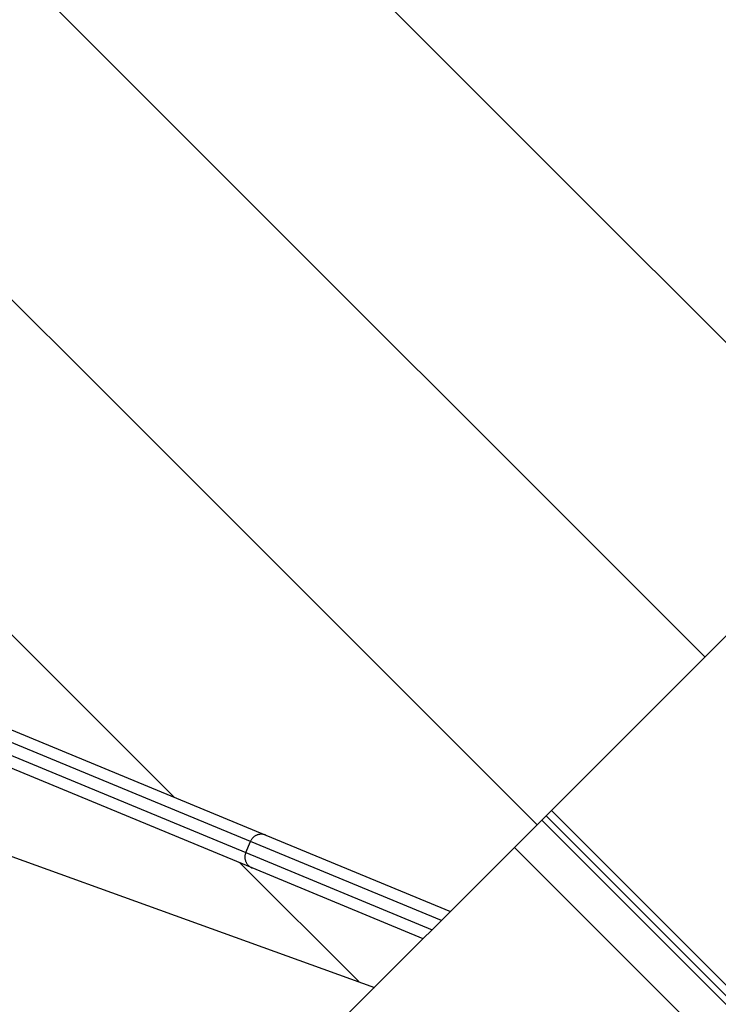
# Model space of a CAD drawing. Extents: x -44.5 to 44.5, y -49.8 to 49.8.
# Drawn here: x 6.2 to 9.2, y 37.6 to 41.7 of the extents above; entities that cross this region are included whole.
import ezdxf

# ---------------------------------------------------------------- set-up
doc = ezdxf.new("R2010")
doc.units = 0
doc.layers.get('0').update_dxf_attribs({"linetype": 'CONTINUOUS'})

msp = doc.modelspace()

# ---------------------------------------------------------------- linework, layer by layer
at = {"color": 0}
for points in [[(4.3035, 45.2766), (9.8395, 39.7406)], [(4.3035, 45.2766), (9.8395, 39.7406)], [(4.3035, 45.2766), (9.8395, 39.7406)], [(4.3035, 45.2766), (9.8395, 39.7406)], [(4.3035, 45.2766), (9.8395, 39.7406)], [(4.3035, 45.2766), (9.8395, 39.7406)], [(4.3035, 45.2766), (9.8395, 39.7406)], [(4.3035, 45.2766), (9.8395, 39.7406)], [(4.3035, 45.2766), (9.8395, 39.7406)], [(4.3035, 45.2766), (9.8395, 39.7406)], [(4.3035, 45.2766), (9.8395, 39.7406)], [(4.3035, 45.2766), (9.8395, 39.7406)], [(4.3035, 45.2766), (9.8395, 39.7406)], [(4.3035, 45.2766), (9.8395, 39.7406)], [(4.3035, 45.2766), (9.8395, 39.7406)], [(4.3035, 45.2766), (9.8395, 39.7406)], [(4.3035, 45.2766), (9.8395, 39.7406)], [(4.3035, 45.2766), (9.8395, 39.7406)], [(4.3035, 45.2766), (9.8395, 39.7406)], [(4.3035, 45.2766), (9.8395, 39.7406)], [(4.3035, 45.2766), (9.8395, 39.7406)], [(4.3035, 43.8623), (9.1324, 39.0335)], [(4.3035, 43.8623), (9.1324, 39.0335)], [(4.3035, 43.8623), (9.1324, 39.0335)], [(4.3035, 43.8623), (9.1324, 39.0335)], [(4.3035, 43.8623), (9.1324, 39.0335)], [(4.3035, 43.8623), (9.1324, 39.0335)], [(4.3035, 43.8623), (9.1324, 39.0335)], [(4.3035, 43.8623), (9.1324, 39.0335)], [(4.3035, 43.8623), (9.1324, 39.0335)], [(4.3035, 43.8623), (9.1324, 39.0335)], [(4.3035, 43.8623), (9.1324, 39.0335)], [(4.3035, 43.8623), (9.1324, 39.0335)], [(4.3035, 43.8623), (9.1324, 39.0335)], [(4.3035, 43.8623), (9.1324, 39.0335)], [(4.3035, 43.8623), (9.1324, 39.0335)], [(4.3035, 43.8623), (9.1324, 39.0335)], [(4.3035, 43.8623), (9.1324, 39.0335)], [(4.3035, 43.8623), (9.1324, 39.0335)], [(4.3035, 43.8623), (9.1324, 39.0335)], [(4.3035, 43.8623), (9.1324, 39.0335)], [(4.3035, 43.8623), (9.1324, 39.0335)], [(4.3035, 42.4481), (8.4253, 38.3264)], [(4.3035, 42.4481), (8.4253, 38.3264)], [(4.3035, 42.4481), (8.4253, 38.3264)], [(4.3035, 42.4481), (8.4253, 38.3264)], [(4.3035, 42.4481), (8.4253, 38.3264)], [(4.3035, 42.4481), (8.4253, 38.3264)], [(4.3035, 42.4481), (8.4253, 38.3264)], [(4.3035, 42.4481), (8.4253, 38.3264)], [(4.3035, 42.4481), (8.4253, 38.3264)], [(4.3035, 42.4481), (8.4253, 38.3264)], [(4.3035, 42.4481), (8.4253, 38.3264)], [(4.3035, 42.4481), (8.4253, 38.3264)], [(4.3035, 42.4481), (8.4253, 38.3264)], [(4.3035, 42.4481), (8.4253, 38.3264)], [(4.3035, 42.4481), (8.4253, 38.3264)], [(4.3035, 42.4481), (8.4253, 38.3264)], [(4.3035, 42.4481), (8.4253, 38.3264)], [(4.3035, 42.4481), (8.4253, 38.3264)], [(4.3035, 42.4481), (8.4253, 38.3264)], [(4.3035, 42.4481), (8.4253, 38.3264)], [(4.3035, 42.4481), (8.4253, 38.3264)], [(4.3035, 41.0339), (6.8949, 38.4425)], [(4.3035, 41.0339), (6.8949, 38.4425)], [(4.3035, 41.0339), (6.8949, 38.4425)], [(4.3035, 41.0339), (6.8949, 38.4425)], [(4.3035, 41.0339), (6.8949, 38.4425)], [(4.3035, 41.0339), (6.8949, 38.4425)], [(4.3035, 41.0339), (6.8949, 38.4425)], [(4.3035, 41.0339), (6.8949, 38.4425)], [(4.3035, 41.0339), (6.8949, 38.4425)], [(4.3035, 41.0339), (6.8949, 38.4425)], [(4.3035, 41.0339), (6.8949, 38.4425)], [(4.3035, 41.0339), (6.8949, 38.4425)], [(4.3035, 41.0339), (6.8949, 38.4425)], [(4.3035, 41.0339), (6.8949, 38.4425)], [(4.3035, 41.0339), (6.8949, 38.4425)], [(4.3035, 41.0339), (6.8949, 38.4425)], [(4.3035, 41.0339), (6.8949, 38.4425)], [(4.3035, 41.0339), (6.8949, 38.4425)], [(4.3035, 41.0339), (6.8949, 38.4425)], [(4.3035, 41.0339), (6.8949, 38.4425)], [(4.3035, 41.0339), (6.8949, 38.4425)], [(8.4851, 38.3862), (9.2438, 39.1449)], [(8.4851, 38.3862), (9.2438, 39.1449)], [(8.4851, 38.3862), (9.2438, 39.1449)], [(8.4851, 38.3862), (9.2438, 39.1449)], [(8.4851, 38.3862), (9.2438, 39.1449)], [(8.4851, 38.3862), (9.2438, 39.1449)], [(8.4851, 38.3862), (9.2438, 39.1449)], [(8.4851, 38.3862), (9.2438, 39.1449)], [(8.4851, 38.3862), (9.2438, 39.1449)], [(8.4851, 38.3862), (9.2438, 39.1449)], [(8.4851, 38.3862), (9.2438, 39.1449)], [(8.4851, 38.3862), (9.2438, 39.1449)], [(8.4851, 38.3862), (9.2438, 39.1449)], [(8.4851, 38.3862), (9.2438, 39.1449)], [(8.4851, 38.3862), (9.2438, 39.1449)], [(8.4851, 38.3862), (9.2438, 39.1449)], [(8.4851, 38.3862), (9.2438, 39.1449)], [(8.4851, 38.3862), (9.2438, 39.1449)], [(8.4851, 38.3862), (9.2438, 39.1449)], [(8.4851, 38.3862), (9.2438, 39.1449)], [(8.4851, 38.3862), (9.2438, 39.1449)], [(5.4244, 39.0517), (7.2813, 38.2825)], [(5.4244, 39.0517), (7.2813, 38.2825)], [(5.4244, 39.0517), (7.2813, 38.2825)], [(5.4244, 39.0517), (7.2813, 38.2825)], [(5.4244, 39.0517), (7.2813, 38.2825)], [(5.4244, 39.0517), (7.2813, 38.2825)], [(5.4244, 39.0517), (7.2813, 38.2825)], [(5.4244, 39.0517), (7.2813, 38.2825)], [(5.4244, 39.0517), (7.2813, 38.2825)], [(5.4244, 39.0517), (7.2813, 38.2825)], [(5.4244, 39.0517), (7.2813, 38.2825)], [(5.4244, 39.0517), (7.2813, 38.2825)], [(5.4244, 39.0517), (7.2813, 38.2825)], [(5.4244, 39.0517), (7.2813, 38.2825)], [(5.4244, 39.0517), (7.2813, 38.2825)], [(5.4244, 39.0517), (7.2813, 38.2825)], [(5.4244, 39.0517), (7.2813, 38.2825)], [(5.4244, 39.0517), (7.2813, 38.2825)], [(5.4244, 39.0517), (7.2813, 38.2825)], [(5.4244, 39.0517), (7.2813, 38.2825)], [(5.4244, 39.0517), (7.2813, 38.2825)], [(9.1324, 39.0335), (9.1324, 39.0335)], [(7.216, 38.2554), (5.3591, 39.0246)], [(7.216, 38.2554), (5.3591, 39.0246)], [(7.216, 38.2554), (5.3591, 39.0246)], [(7.216, 38.2554), (5.3591, 39.0246)], [(7.216, 38.2554), (5.3591, 39.0246)], [(7.216, 38.2554), (5.3591, 39.0246)], [(7.216, 38.2554), (5.3591, 39.0246)], [(7.216, 38.2554), (5.3591, 39.0246)], [(7.216, 38.2554), (5.3591, 39.0246)], [(7.216, 38.2554), (5.3591, 39.0246)], [(7.216, 38.2554), (5.3591, 39.0246)], [(7.216, 38.2554), (5.3591, 39.0246)], [(7.216, 38.2554), (5.3591, 39.0246)], [(7.216, 38.2554), (5.3591, 39.0246)], [(7.216, 38.2554), (5.3591, 39.0246)], [(7.216, 38.2554), (5.3591, 39.0246)], [(7.216, 38.2554), (5.3591, 39.0246)], [(7.216, 38.2554), (5.3591, 39.0246)], [(7.216, 38.2554), (5.3591, 39.0246)], [(7.216, 38.2554), (5.3591, 39.0246)], [(7.216, 38.2554), (5.3591, 39.0246)], [(5.3399, 38.9784), (7.1969, 38.2092)], [(5.3399, 38.9784), (7.1969, 38.2092)], [(5.3399, 38.9784), (7.1969, 38.2092)], [(5.3399, 38.9784), (7.1969, 38.2092)], [(5.3399, 38.9784), (7.1969, 38.2092)], [(5.3399, 38.9784), (7.1969, 38.2092)], [(5.3399, 38.9784), (7.1969, 38.2092)], [(5.3399, 38.9784), (7.1969, 38.2092)], [(5.3399, 38.9784), (7.1969, 38.2092)], [(5.3399, 38.9784), (7.1969, 38.2092)], [(5.3399, 38.9784), (7.1969, 38.2092)], [(5.3399, 38.9784), (7.1969, 38.2092)], [(5.3399, 38.9784), (7.1969, 38.2092)], [(5.3399, 38.9784), (7.1969, 38.2092)], [(5.3399, 38.9784), (7.1969, 38.2092)], [(5.3399, 38.9784), (7.1969, 38.2092)], [(5.3399, 38.9784), (7.1969, 38.2092)], [(5.3399, 38.9784), (7.1969, 38.2092)], [(5.3399, 38.9784), (7.1969, 38.2092)], [(5.3399, 38.9784), (7.1969, 38.2092)], [(5.3399, 38.9784), (7.1969, 38.2092)], [(7.2239, 38.1439), (5.773, 38.7449)], [(7.2239, 38.1439), (5.773, 38.7449)], [(7.2239, 38.1439), (5.773, 38.7449)], [(7.2239, 38.1439), (5.773, 38.7449)], [(7.2239, 38.1439), (5.773, 38.7449)], [(7.2239, 38.1439), (5.773, 38.7449)], [(7.2239, 38.1439), (5.773, 38.7449)], [(7.2239, 38.1439), (5.773, 38.7449)], [(7.2239, 38.1439), (5.773, 38.7449)], [(7.2239, 38.1439), (5.773, 38.7449)], [(7.2239, 38.1439), (5.773, 38.7449)], [(7.2239, 38.1439), (5.773, 38.7449)], [(7.2239, 38.1439), (5.773, 38.7449)], [(7.2239, 38.1439), (5.773, 38.7449)], [(7.2239, 38.1439), (5.773, 38.7449)], [(7.2239, 38.1439), (5.773, 38.7449)], [(7.2239, 38.1439), (5.773, 38.7449)], [(7.2239, 38.1439), (5.773, 38.7449)], [(7.2239, 38.1439), (5.773, 38.7449)], [(7.2239, 38.1439), (5.773, 38.7449)], [(7.2239, 38.1439), (5.773, 38.7449)], [(5.3035, 38.5192), (7.7395, 37.6406)], [(5.3035, 38.5192), (7.7395, 37.6406)], [(5.3035, 38.5192), (7.7395, 37.6406)], [(5.3035, 38.5192), (7.7395, 37.6406)], [(5.3035, 38.5192), (7.7395, 37.6406)], [(5.3035, 38.5192), (7.7395, 37.6406)], [(5.3035, 38.5192), (7.7395, 37.6406)], [(5.3035, 38.5192), (7.7395, 37.6406)], [(5.3035, 38.5192), (7.7395, 37.6406)], [(5.3035, 38.5192), (7.7395, 37.6406)], [(5.3035, 38.5192), (7.7395, 37.6406)], [(5.3035, 38.5192), (7.7395, 37.6406)], [(5.3035, 38.5192), (7.7395, 37.6406)], [(5.3035, 38.5192), (7.7395, 37.6406)], [(5.3035, 38.5192), (7.7395, 37.6406)], [(5.3035, 38.5192), (7.7395, 37.6406)], [(5.3035, 38.5192), (7.7395, 37.6406)], [(5.3035, 38.5192), (7.7395, 37.6406)], [(5.3035, 38.5192), (7.7395, 37.6406)], [(5.3035, 38.5192), (7.7395, 37.6406)], [(5.3035, 38.5192), (7.7395, 37.6406)], [(6.8949, 38.4425), (6.8949, 38.4425)], [(8.4439, 38.345), (8.4633, 38.3644)], [(8.4439, 38.345), (8.4633, 38.3644)], [(8.4439, 38.345), (8.4633, 38.3644)], [(8.4439, 38.345), (8.4633, 38.3644)], [(8.4439, 38.345), (8.4633, 38.3644)], [(8.4439, 38.345), (8.4633, 38.3644)], [(8.4439, 38.345), (8.4633, 38.3644)], [(8.4439, 38.345), (8.4633, 38.3644)], [(8.4439, 38.345), (8.4633, 38.3644)], [(8.4439, 38.345), (8.4633, 38.3644)], [(8.4439, 38.345), (8.4633, 38.3644)], [(8.4439, 38.345), (8.4633, 38.3644)], [(8.4439, 38.345), (8.4633, 38.3644)], [(8.4439, 38.345), (8.4633, 38.3644)], [(8.4439, 38.345), (8.4633, 38.3644)], [(8.4439, 38.345), (8.4633, 38.3644)], [(8.4439, 38.345), (8.4633, 38.3644)], [(8.4439, 38.345), (8.4633, 38.3644)], [(8.4439, 38.345), (8.4633, 38.3644)], [(8.4439, 38.345), (8.4633, 38.3644)], [(8.4439, 38.345), (8.4633, 38.3644)], [(8.4633, 38.3644), (8.4851, 38.3862)], [(8.4633, 38.3644), (8.4851, 38.3862)], [(8.4633, 38.3644), (8.4851, 38.3862)], [(8.4633, 38.3644), (8.4851, 38.3862)], [(8.4633, 38.3644), (8.4851, 38.3862)], [(8.4633, 38.3644), (8.4851, 38.3862)], [(8.4633, 38.3644), (8.4851, 38.3862)], [(8.4633, 38.3644), (8.4851, 38.3862)], [(8.4633, 38.3644), (8.4851, 38.3862)], [(8.4633, 38.3644), (8.4851, 38.3862)], [(8.4633, 38.3644), (8.4851, 38.3862)], [(8.4633, 38.3644), (8.4851, 38.3862)], [(8.4633, 38.3644), (8.4851, 38.3862)], [(8.4633, 38.3644), (8.4851, 38.3862)], [(8.4633, 38.3644), (8.4851, 38.3862)], [(8.4633, 38.3644), (8.4851, 38.3862)], [(8.4633, 38.3644), (8.4851, 38.3862)], [(8.4633, 38.3644), (8.4851, 38.3862)], [(8.4633, 38.3644), (8.4851, 38.3862)], [(8.4633, 38.3644), (8.4851, 38.3862)], [(8.4633, 38.3644), (8.4851, 38.3862)], [(8.4633, 38.3644), (8.4633, 38.3644)], [(8.4633, 38.3644), (8.4633, 38.3644)], [(8.4633, 38.3644), (17.6557, 29.172)], [(8.4633, 38.3644), (17.6557, 29.172)], [(8.4633, 38.3644), (17.6557, 29.172)], [(8.4633, 38.3644), (17.6557, 29.172)], [(8.4633, 38.3644), (17.6557, 29.172)], [(8.4633, 38.3644), (17.6557, 29.172)], [(8.4633, 38.3644), (17.6557, 29.172)], [(8.4633, 38.3644), (17.6557, 29.172)], [(8.4633, 38.3644), (17.6557, 29.172)], [(8.4633, 38.3644), (17.6557, 29.172)], [(8.4633, 38.3644), (17.6557, 29.172)], [(8.4633, 38.3644), (17.6557, 29.172)], [(8.4633, 38.3644), (17.6557, 29.172)], [(8.4633, 38.3644), (17.6557, 29.172)], [(8.4633, 38.3644), (17.6557, 29.172)], [(8.4633, 38.3644), (17.6557, 29.172)], [(8.4633, 38.3644), (17.6557, 29.172)], [(8.4633, 38.3644), (17.6557, 29.172)], [(8.4633, 38.3644), (17.6557, 29.172)], [(8.4633, 38.3644), (17.6557, 29.172)], [(8.4633, 38.3644), (17.6557, 29.172)], [(8.4633, 38.3644), (8.4633, 38.3644)], [(8.4851, 38.3862), (8.4851, 38.3862)], [(8.4851, 38.3862), (8.4851, 38.3862)], [(8.4851, 38.3862), (8.4851, 38.3862)], [(8.4851, 38.3862), (17.6775, 29.1938)], [(8.4851, 38.3862), (17.6775, 29.1938)], [(8.4851, 38.3862), (17.6775, 29.1938)], [(8.4851, 38.3862), (17.6775, 29.1938)], [(8.4851, 38.3862), (17.6775, 29.1938)], [(8.4851, 38.3862), (17.6775, 29.1938)], [(8.4851, 38.3862), (17.6775, 29.1938)], [(8.4851, 38.3862), (17.6775, 29.1938)], [(8.4851, 38.3862), (17.6775, 29.1938)], [(8.4851, 38.3862), (17.6775, 29.1938)], [(8.4851, 38.3862), (17.6775, 29.1938)], [(8.4851, 38.3862), (17.6775, 29.1938)], [(8.4851, 38.3862), (17.6775, 29.1938)], [(8.4851, 38.3862), (17.6775, 29.1938)], [(8.4851, 38.3862), (17.6775, 29.1938)], [(8.4851, 38.3862), (17.6775, 29.1938)], [(8.4851, 38.3862), (17.6775, 29.1938)], [(8.4851, 38.3862), (17.6775, 29.1938)], [(8.4851, 38.3862), (17.6775, 29.1938)], [(8.4851, 38.3862), (17.6775, 29.1938)], [(8.4851, 38.3862), (17.6775, 29.1938)], [(8.3287, 38.2298), (8.4439, 38.345)], [(8.3287, 38.2298), (8.4439, 38.345)], [(8.3287, 38.2298), (8.4439, 38.345)], [(8.3287, 38.2298), (8.4439, 38.345)], [(8.3287, 38.2298), (8.4439, 38.345)], [(8.3287, 38.2298), (8.4439, 38.345)], [(8.3287, 38.2298), (8.4439, 38.345)], [(8.3287, 38.2298), (8.4439, 38.345)], [(8.3287, 38.2298), (8.4439, 38.345)], [(8.3287, 38.2298), (8.4439, 38.345)], [(8.3287, 38.2298), (8.4439, 38.345)], [(8.3287, 38.2298), (8.4439, 38.345)], [(8.3287, 38.2298), (8.4439, 38.345)], [(8.3287, 38.2298), (8.4439, 38.345)], [(8.3287, 38.2298), (8.4439, 38.345)], [(8.3287, 38.2298), (8.4439, 38.345)], [(8.3287, 38.2298), (8.4439, 38.345)], [(8.3287, 38.2298), (8.4439, 38.345)], [(8.3287, 38.2298), (8.4439, 38.345)], [(8.3287, 38.2298), (8.4439, 38.345)], [(8.3287, 38.2298), (8.4439, 38.345)], [(8.4253, 38.3264), (8.4253, 38.3264)], [(8.4439, 38.345), (8.4439, 38.345)], [(8.4439, 38.345), (8.4439, 38.345)], [(8.4439, 38.345), (8.4439, 38.345)], [(8.4439, 38.345), (17.6363, 29.1526)], [(8.4439, 38.345), (17.6363, 29.1526)], [(8.4439, 38.345), (17.6363, 29.1526)], [(8.4439, 38.345), (17.6363, 29.1526)], [(8.4439, 38.345), (17.6363, 29.1526)], [(8.4439, 38.345), (17.6363, 29.1526)], [(8.4439, 38.345), (17.6363, 29.1526)], [(8.4439, 38.345), (17.6363, 29.1526)], [(8.4439, 38.345), (17.6363, 29.1526)], [(8.4439, 38.345), (17.6363, 29.1526)], [(8.4439, 38.345), (17.6363, 29.1526)], [(8.4439, 38.345), (17.6363, 29.1526)], [(8.4439, 38.345), (17.6363, 29.1526)], [(8.4439, 38.345), (17.6363, 29.1526)], [(8.4439, 38.345), (17.6363, 29.1526)], [(8.4439, 38.345), (17.6363, 29.1526)], [(8.4439, 38.345), (17.6363, 29.1526)], [(8.4439, 38.345), (17.6363, 29.1526)], [(8.4439, 38.345), (17.6363, 29.1526)], [(8.4439, 38.345), (17.6363, 29.1526)], [(8.4439, 38.345), (17.6363, 29.1526)], [(7.2813, 38.2825), (7.2813, 38.2825), (7.2789, 38.2832), (7.2765, 38.284), (7.2741, 38.2846), (7.2718, 38.2852), (7.2694, 38.2855), (7.267, 38.2859), (7.2646, 38.286), (7.2622, 38.2862), (7.2596, 38.286), (7.2572, 38.2859), (7.2548, 38.2855), (7.2524, 38.2852), (7.25, 38.2846), (7.2476, 38.284), (7.2452, 38.2832), (7.2431, 38.2825), (7.2431, 38.2825), (7.2407, 38.2813), (7.2385, 38.2803), (7.2363, 38.2789), (7.2343, 38.2777), (7.2322, 38.2762), (7.2303, 38.2748), (7.2285, 38.2731), (7.2268, 38.2716), (7.225, 38.2697), (7.2234, 38.2679), (7.2219, 38.2658), (7.2205, 38.264), (7.2191, 38.2618), (7.2179, 38.2597), (7.2169, 38.2575), (7.216, 38.2554)], [(7.2813, 38.2825), (7.2813, 38.2825)], [(7.2813, 38.2825), (7.2813, 38.2825)], [(7.2813, 38.2825), (8.0592, 37.9603)], [(7.2813, 38.2825), (8.0592, 37.9603)], [(7.2813, 38.2825), (8.0592, 37.9603)], [(7.2813, 38.2825), (8.0592, 37.9603)], [(7.2813, 38.2825), (8.0592, 37.9603)], [(7.2813, 38.2825), (8.0592, 37.9603)], [(7.2813, 38.2825), (8.0592, 37.9603)], [(7.2813, 38.2825), (8.0592, 37.9603)], [(7.2813, 38.2825), (8.0592, 37.9603)], [(7.2813, 38.2825), (8.0592, 37.9603)], [(7.2813, 38.2825), (8.0592, 37.9603)], [(7.2813, 38.2825), (8.0592, 37.9603)], [(7.2813, 38.2825), (8.0592, 37.9603)], [(7.2813, 38.2825), (8.0592, 37.9603)], [(7.2813, 38.2825), (8.0592, 37.9603)], [(7.2813, 38.2825), (8.0592, 37.9603)], [(7.2813, 38.2825), (8.0592, 37.9603)], [(7.2813, 38.2825), (8.0592, 37.9603)], [(7.2813, 38.2825), (8.0592, 37.9603)], [(7.2813, 38.2825), (8.0592, 37.9603)], [(7.2813, 38.2825), (8.0592, 37.9603)], [(7.1969, 38.2092), (7.216, 38.2554)], [(7.1969, 38.2092), (7.216, 38.2554)], [(7.1969, 38.2092), (7.216, 38.2554)], [(7.1969, 38.2092), (7.216, 38.2554)], [(7.1969, 38.2092), (7.216, 38.2554)], [(7.1969, 38.2092), (7.216, 38.2554)], [(7.1969, 38.2092), (7.216, 38.2554)], [(7.1969, 38.2092), (7.216, 38.2554)], [(7.1969, 38.2092), (7.216, 38.2554)], [(7.1969, 38.2092), (7.216, 38.2554)], [(7.1969, 38.2092), (7.216, 38.2554)], [(7.1969, 38.2092), (7.216, 38.2554)], [(7.1969, 38.2092), (7.216, 38.2554)], [(7.1969, 38.2092), (7.216, 38.2554)], [(7.1969, 38.2092), (7.216, 38.2554)], [(7.1969, 38.2092), (7.216, 38.2554)], [(7.1969, 38.2092), (7.216, 38.2554)], [(7.1969, 38.2092), (7.216, 38.2554)], [(7.1969, 38.2092), (7.216, 38.2554)], [(7.1969, 38.2092), (7.216, 38.2554)], [(7.1969, 38.2092), (7.216, 38.2554)], [(7.216, 38.2554), (7.216, 38.2554)], [(7.216, 38.2554), (7.216, 38.2554)], [(7.216, 38.2554), (7.216, 38.2554)], [(8.0209, 37.922), (7.216, 38.2554)], [(8.0209, 37.922), (7.216, 38.2554)], [(8.0209, 37.922), (7.216, 38.2554)], [(8.0209, 37.922), (7.216, 38.2554)], [(8.0209, 37.922), (7.216, 38.2554)], [(8.0209, 37.922), (7.216, 38.2554)], [(8.0209, 37.922), (7.216, 38.2554)], [(8.0209, 37.922), (7.216, 38.2554)], [(8.0209, 37.922), (7.216, 38.2554)], [(8.0209, 37.922), (7.216, 38.2554)], [(8.0209, 37.922), (7.216, 38.2554)], [(8.0209, 37.922), (7.216, 38.2554)], [(8.0209, 37.922), (7.216, 38.2554)], [(8.0209, 37.922), (7.216, 38.2554)], [(8.0209, 37.922), (7.216, 38.2554)], [(8.0209, 37.922), (7.216, 38.2554)], [(8.0209, 37.922), (7.216, 38.2554)], [(8.0209, 37.922), (7.216, 38.2554)], [(8.0209, 37.922), (7.216, 38.2554)], [(8.0209, 37.922), (7.216, 38.2554)], [(8.0209, 37.922), (7.216, 38.2554)], [(7.1969, 38.2092), (7.1969, 38.2092), (7.1959, 38.2068), (7.1951, 38.2044), (7.1944, 38.202), (7.1939, 38.1997), (7.1934, 38.1972), (7.1931, 38.1948), (7.193, 38.1924), (7.193, 38.19), (7.193, 38.1874), (7.1931, 38.185), (7.1934, 38.1826), (7.1939, 38.1802), (7.1944, 38.1778), (7.1951, 38.1754), (7.1959, 38.173), (7.1969, 38.1709), (7.1969, 38.1709), (7.1978, 38.1685), (7.1988, 38.1663), (7.2, 38.1642), (7.2014, 38.1622), (7.2028, 38.1601), (7.2043, 38.1582), (7.2059, 38.1564), (7.2077, 38.1547), (7.2094, 38.1529), (7.2112, 38.1513), (7.2131, 38.1498), (7.2152, 38.1484), (7.2172, 38.147), (7.2193, 38.1458), (7.2215, 38.1448), (7.2239, 38.1439)], [(7.1969, 38.2092), (7.1969, 38.2092)], [(7.1969, 38.2092), (7.1969, 38.2092)], [(7.1969, 38.2092), (7.1969, 38.2092)], [(7.1969, 38.2092), (7.9826, 37.8837)], [(7.1969, 38.2092), (7.9826, 37.8837)], [(7.1969, 38.2092), (7.9826, 37.8837)], [(7.1969, 38.2092), (7.9826, 37.8837)], [(7.1969, 38.2092), (7.9826, 37.8837)], [(7.1969, 38.2092), (7.9826, 37.8837)], [(7.1969, 38.2092), (7.9826, 37.8837)], [(7.1969, 38.2092), (7.9826, 37.8837)], [(7.1969, 38.2092), (7.9826, 37.8837)], [(7.1969, 38.2092), (7.9826, 37.8837)], [(7.1969, 38.2092), (7.9826, 37.8837)], [(7.1969, 38.2092), (7.9826, 37.8837)], [(7.1969, 38.2092), (7.9826, 37.8837)], [(7.1969, 38.2092), (7.9826, 37.8837)], [(7.1969, 38.2092), (7.9826, 37.8837)], [(7.1969, 38.2092), (7.9826, 37.8837)], [(7.1969, 38.2092), (7.9826, 37.8837)], [(7.1969, 38.2092), (7.9826, 37.8837)], [(7.1969, 38.2092), (7.9826, 37.8837)], [(7.1969, 38.2092), (7.9826, 37.8837)], [(7.1969, 38.2092), (7.9826, 37.8837)], [(7.5964, 37.4975), (8.3287, 38.2298)], [(7.5964, 37.4975), (8.3287, 38.2298)], [(7.5964, 37.4975), (8.3287, 38.2298)], [(7.5964, 37.4975), (8.3287, 38.2298)], [(7.5964, 37.4975), (8.3287, 38.2298)], [(7.5964, 37.4975), (8.3287, 38.2298)], [(7.5964, 37.4975), (8.3287, 38.2298)], [(7.5964, 37.4975), (8.3287, 38.2298)], [(7.5964, 37.4975), (8.3287, 38.2298)], [(7.5964, 37.4975), (8.3287, 38.2298)], [(7.5964, 37.4975), (8.3287, 38.2298)], [(7.5964, 37.4975), (8.3287, 38.2298)], [(7.5964, 37.4975), (8.3287, 38.2298)], [(7.5964, 37.4975), (8.3287, 38.2298)], [(7.5964, 37.4975), (8.3287, 38.2298)], [(7.5964, 37.4975), (8.3287, 38.2298)], [(7.5964, 37.4975), (8.3287, 38.2298)], [(7.5964, 37.4975), (8.3287, 38.2298)], [(7.5964, 37.4975), (8.3287, 38.2298)], [(7.5964, 37.4975), (8.3287, 38.2298)], [(7.5964, 37.4975), (8.3287, 38.2298)], [(8.3287, 38.2298), (8.3287, 38.2298)], [(8.3287, 38.2298), (8.3287, 38.2298)], [(8.3287, 38.2298), (8.3287, 38.2298)], [(8.3287, 38.2298), (17.5211, 29.0375)], [(8.3287, 38.2298), (17.5211, 29.0375)], [(8.3287, 38.2298), (17.5211, 29.0375)], [(8.3287, 38.2298), (17.5211, 29.0375)], [(8.3287, 38.2298), (17.5211, 29.0375)], [(8.3287, 38.2298), (17.5211, 29.0375)], [(8.3287, 38.2298), (17.5211, 29.0375)], [(8.3287, 38.2298), (17.5211, 29.0375)], [(8.3287, 38.2298), (17.5211, 29.0375)], [(8.3287, 38.2298), (17.5211, 29.0375)], [(8.3287, 38.2298), (17.5211, 29.0375)], [(8.3287, 38.2298), (17.5211, 29.0375)], [(8.3287, 38.2298), (17.5211, 29.0375)], [(8.3287, 38.2298), (17.5211, 29.0375)], [(8.3287, 38.2298), (17.5211, 29.0375)], [(8.3287, 38.2298), (17.5211, 29.0375)], [(8.3287, 38.2298), (17.5211, 29.0375)], [(8.3287, 38.2298), (17.5211, 29.0375)], [(8.3287, 38.2298), (17.5211, 29.0375)], [(8.3287, 38.2298), (17.5211, 29.0375)], [(8.3287, 38.2298), (17.5211, 29.0375)], [(7.1721, 38.1654), (7.1721, 38.1654)], [(7.1721, 38.1654), (7.6728, 37.6646)], [(7.1721, 38.1654), (7.6728, 37.6646)], [(7.1721, 38.1654), (7.6728, 37.6646)], [(7.1721, 38.1654), (7.6728, 37.6646)], [(7.1721, 38.1654), (7.6728, 37.6646)], [(7.1721, 38.1654), (7.6728, 37.6646)], [(7.1721, 38.1654), (7.6728, 37.6646)], [(7.1721, 38.1654), (7.6728, 37.6646)], [(7.1721, 38.1654), (7.6728, 37.6646)], [(7.1721, 38.1654), (7.6728, 37.6646)], [(7.1721, 38.1654), (7.6728, 37.6646)], [(7.1721, 38.1654), (7.6728, 37.6646)], [(7.1721, 38.1654), (7.6728, 37.6646)], [(7.1721, 38.1654), (7.6728, 37.6646)], [(7.1721, 38.1654), (7.6728, 37.6646)], [(7.1721, 38.1654), (7.6728, 37.6646)], [(7.1721, 38.1654), (7.6728, 37.6646)], [(7.1721, 38.1654), (7.6728, 37.6646)], [(7.1721, 38.1654), (7.6728, 37.6646)], [(7.1721, 38.1654), (7.6728, 37.6646)], [(7.1721, 38.1654), (7.6728, 37.6646)], [(7.2239, 38.1439), (7.2239, 38.1439)], [(7.9444, 37.8455), (7.2239, 38.1439)], [(7.9444, 37.8455), (7.2239, 38.1439)], [(7.9444, 37.8455), (7.2239, 38.1439)], [(7.9444, 37.8455), (7.2239, 38.1439)], [(7.9444, 37.8455), (7.2239, 38.1439)], [(7.9444, 37.8455), (7.2239, 38.1439)], [(7.9444, 37.8455), (7.2239, 38.1439)], [(7.9444, 37.8455), (7.2239, 38.1439)], [(7.9444, 37.8455), (7.2239, 38.1439)], [(7.9444, 37.8455), (7.2239, 38.1439)], [(7.9444, 37.8455), (7.2239, 38.1439)], [(7.9444, 37.8455), (7.2239, 38.1439)], [(7.9444, 37.8455), (7.2239, 38.1439)], [(7.9444, 37.8455), (7.2239, 38.1439)], [(7.9444, 37.8455), (7.2239, 38.1439)], [(7.9444, 37.8455), (7.2239, 38.1439)], [(7.9444, 37.8455), (7.2239, 38.1439)], [(7.9444, 37.8455), (7.2239, 38.1439)], [(7.9444, 37.8455), (7.2239, 38.1439)], [(7.9444, 37.8455), (7.2239, 38.1439)], [(7.9444, 37.8455), (7.2239, 38.1439)], [(7.2239, 38.1439), (7.2239, 38.1439)], [(8.0592, 37.9603), (8.0592, 37.9603)], [(8.0209, 37.922), (8.0209, 37.922)], [(7.9826, 37.8837), (7.9826, 37.8837)], [(7.9444, 37.8455), (7.9444, 37.8455)], [(7.6728, 37.6646), (7.6728, 37.6646), (7.6728, 37.6646), (7.6728, 37.6646), (7.6728, 37.6646), (7.6728, 37.6646), (7.6728, 37.6646), (7.6728, 37.6646), (7.6728, 37.6646), (7.6728, 37.6646), (7.6728, 37.6646), (7.6728, 37.6646), (7.6728, 37.6646), (7.6728, 37.6646), (7.6728, 37.6646), (7.6728, 37.6646), (7.6728, 37.6646), (7.6728, 37.6646), (7.6728, 37.6646)], [(7.6728, 37.6646), (7.6728, 37.6646)], [(7.7395, 37.6406), (7.7395, 37.6406)]]:
    msp.add_lwpolyline(points, dxfattribs=at)

doc.saveas('drawing.dxf')
